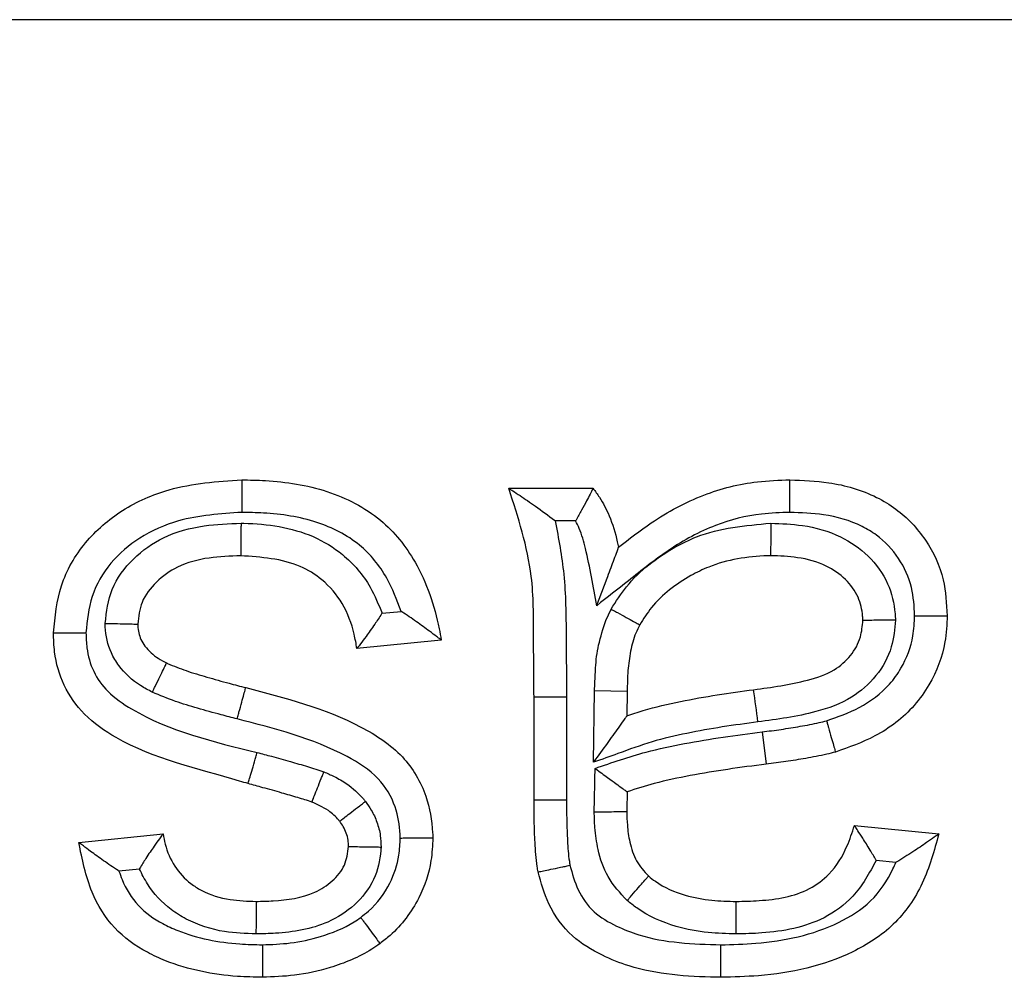
# Model space of a CAD drawing. Units: inches. Extents: x 0.1 to 8, y 0.3 to 10.7.
# Drawn here: x 1.9 to 1.9, y 5.8 to 5.8 of the extents above; entities that cross this region are included whole.
import ezdxf

# ---------------------------------------------------------------- set-up
doc = ezdxf.new("R2010")
doc.units = ezdxf.units.IN
doc.header["$MEASUREMENT"] = 0

msp = doc.modelspace()

# ---------------------------------------------------------------- linework, layer by layer
at = {"color": 7, "linetype": 'Continuous', "lineweight": 25}
for p, q in [((1.943199381366687, 5.801404980061379), (1.678288950191095, 5.801404980061379)), ((1.892395630086862, 5.789397160189964), (1.894556205062378, 5.789397160189964)), ((1.894108822437142, 5.788563826856606), (1.893586920986188, 5.788563826856633)), ((1.889149217987601, 5.786193819657244), (1.889639994734155, 5.7862428973319)), ((1.890667170106449, 5.785508125234034), (1.888506595130932, 5.785292067736483)), ((1.893043802579517, 5.781413160475751), (1.893043802579517, 5.784049737125561)), ((1.893043802579517, 5.784049737125561), (1.893877149178937, 5.784049737200419)), ((1.893877149178937, 5.784049737200419), (1.893877135912855, 5.781416295860612)), ((1.894567835462583, 5.782375819835434), (1.894597357962266, 5.784206214815806)), ((1.895430562747783, 5.784191524858329), (1.894597357962266, 5.784206214815806)), ((1.895430562747783, 5.784191524858329), (1.895420435052585, 5.783563607756069)), ((1.898887769972308, 5.783154814063395), (1.898992135558985, 5.782328028941945)), ((1.893043802579517, 5.781413160475751), (1.893877135912855, 5.781416295860612)), ((1.901253987486479, 5.780754860287898), (1.903414562461996, 5.780538802790347)), ((1.881376697711729, 5.780322745292795), (1.883537272687245, 5.780538802790347)), ((1.902317963632772, 5.779810973038185), (1.901813394068707, 5.779861429994584)), ((1.882932238518978, 5.779640809738428), (1.882407412141197, 5.77958832710065))]:
    msp.add_line(p, q, dxfattribs=at)
at = {"color": 8, "linetype": 'Continuous', "lineweight": 25}
for p, q in [((1.894885177068414, 5.786010811424048), (1.895019308592726, 5.786300472203232)), ((1.894597357962266, 5.784206214815806), (1.894611932875539, 5.784574581116077))]:
    msp.add_line(p, q, dxfattribs=at)
at = {"color": 7, "linetype": 'Continuous', "lineweight": 25}
msp.add_arc((1.673253340242108, 5.753790215993675), 0.2274647730150123, 7.481973760253292, 7.691881118754843, dxfattribs=at)
for points, knots in [([(1.880728525219074, 5.785697175544392), (1.880770252735273, 5.786105862705665), (1.880854836945552, 5.786934296409269), (1.881499491222634, 5.788046023551471), (1.882477521515081, 5.788886860697524), (1.883856340048132, 5.789497894934092), (1.884922885020358, 5.789570401986934), (1.885552684031594, 5.789613217687515)], [0, 0, 0, 0, 0.1764920414445172, 0.3577600898815572, 0.540211370810807, 0.7284930016253158, 1, 1, 1, 1]), ([(1.885552684031594, 5.789613217687515), (1.885755013647037, 5.789609361356639), (1.88649061790234, 5.789595340999827), (1.887743577112664, 5.789400896010467), (1.889131906538892, 5.788693772076591), (1.890149015941181, 5.78742707719964), (1.890523046423017, 5.786297291638896), (1.890649398961981, 5.785605433253481), (1.890667170106449, 5.785508125234034)], [0, 0, 0, 0, 0.08355665876542749, 0.3037846615378602, 0.5181532341509278, 0.7095168369038419, 0.9591443250822865, 0.9999999999999999, 0.9999999999999999, 0.9999999999999999, 0.9999999999999999]), ([(1.885552684031594, 5.789613217687515), (1.885552707112751, 5.789604008329202), (1.885552753274994, 5.789585589641676), (1.885553113396412, 5.789441902042209), (1.885553643095977, 5.78923057218821), (1.885554149265062, 5.789028697851723), (1.885554531991576, 5.788876117801411), (1.885554686473569, 5.788814550826748), (1.885554773874658, 5.788779718154684)], [0, 0, 0, 0, 0.2145938444278544, 0.4291870107463538, 0.6437997894061676, 0.8584538286519353, 0.9199175955042738, 1, 1, 1, 1]), ([(1.895204377555033, 5.787884757707102), (1.89548114245674, 5.788100282174637), (1.896158425849824, 5.788627701445521), (1.897338755220605, 5.789264483442872), (1.898571986739606, 5.789579155513967), (1.899321694922478, 5.789604001231597), (1.899599797270849, 5.789613217687515)], [0, 0, 0, 0, 0.2181388942424597, 0.5338171478570807, 0.8270706537384749, 1, 1, 1, 1]), ([(1.8995987371149, 5.788779677423627), (1.899598779122442, 5.788812736852718), (1.899598857366713, 5.788874314150074), (1.899599051494247, 5.789027027992287), (1.899599310374232, 5.789230574235427), (1.899599579271932, 5.789441907006317), (1.899599762113253, 5.789585589801247), (1.899599785551635, 5.789604008380173), (1.899599797270849, 5.789613217687515)], [0, 0, 0, 0, 0.07601120216594985, 0.1415803154131825, 0.3562350985156064, 0.5708391854247038, 0.785419176116057, 1, 1, 1, 1]), ([(1.899599797270849, 5.789613217687515), (1.899933337782519, 5.789600867222199), (1.900693550056395, 5.789572717792092), (1.901627186429397, 5.78930059775036), (1.902473734564331, 5.788787968485224), (1.903125837874799, 5.788099682175385), (1.903573741050982, 5.787123728429404), (1.903612902434001, 5.786441377814318), (1.903630619959547, 5.786132666437894)], [0, 0, 0, 0, 0.1668745140554326, 0.3803437643799162, 0.4767042271731609, 0.6599644167822278, 0.8461599497275957, 1, 1, 1, 1]), ([(1.893043802579517, 5.784049737125561), (1.893038863441061, 5.784568738090375), (1.893029083094681, 5.785596449553108), (1.893037819082233, 5.787415907596978), (1.89263751808675, 5.788650898216551), (1.892395630086862, 5.789397160189964)], [0, 0, 0, 0, 0.2876172815254772, 0.5695318451099809, 1, 1, 1, 1]), ([(1.892395630086862, 5.789397160189964), (1.892400555859643, 5.789393988064641), (1.892411486843, 5.789386948671911), (1.892511252187498, 5.789322634335268), (1.892730804286109, 5.789180628672208), (1.893102173200569, 5.788928179582584), (1.893413418961559, 5.788697131316992), (1.893581297599593, 5.788568147397082), (1.893586920986188, 5.788563826856633)], [0, 0, 0, 0, 0.088627898063919, 0.1966777847660326, 0.360849386206934, 0.6502137845127068, 0.9882833031154956, 1, 1, 1, 1]), ([(1.894556205062378, 5.789397160189964), (1.894552193684083, 5.789389303906998), (1.894544177495313, 5.789373604204136), (1.894482627001344, 5.789253026858331), (1.894389874055065, 5.78907260047728), (1.89426745848713, 5.788839478614607), (1.894167031797154, 5.788660982138072), (1.894112636178783, 5.788570192244277), (1.894108822437142, 5.788563826856606)], [0, 0, 0, 0, 0.1844654426878212, 0.3686288606149727, 0.560779442210167, 0.7723614748239654, 0.984039991665347, 0.9999999999999999, 0.9999999999999999, 0.9999999999999999, 0.9999999999999999]), ([(1.894556205062378, 5.789397160189964), (1.8946114147666, 5.789321407368667), (1.894771600342267, 5.789101617941083), (1.895007241210835, 5.788651323738511), (1.895141650703793, 5.78820842075172), (1.895195211726956, 5.78793205228292), (1.895204377555033, 5.787884757707102)], [0, 0, 0, 0, 0.16930841319382, 0.4912318588798544, 0.9129351711936946, 1, 1, 1, 1]), ([(1.885554773874658, 5.788779718154684), (1.88500559416793, 5.788743933915803), (1.884092582840454, 5.788684442614422), (1.882942375832647, 5.788180013795976), (1.882160935337696, 5.787514304000292), (1.881659618659003, 5.786652150668028), (1.881594414682444, 5.786009404069426), (1.881562412040542, 5.785693938812337)], [0, 0, 0, 0, 0.2913446476328269, 0.4843605111956101, 0.6583463100320407, 0.8323135908059697, 0.9999999999999999, 0.9999999999999999, 0.9999999999999999, 0.9999999999999999]), ([(1.889639994734155, 5.7862428973319), (1.889530261873527, 5.786533506912685), (1.88929097520079, 5.787167218630881), (1.888586520901573, 5.788034828778288), (1.887449088367284, 5.788604853914165), (1.886389121494133, 5.788763807579847), (1.885739952954705, 5.788776186886011), (1.885554773874658, 5.788779718154684)], [0, 0, 0, 0, 0.1784341443536938, 0.3890986935052126, 0.6258584808870633, 0.8932739679928471, 1, 1, 1, 1]), ([(1.8995987371149, 5.788779677423627), (1.899356548970419, 5.788771875141157), (1.898708736629874, 5.788751005354657), (1.897635337152712, 5.788478841565814), (1.896494415743832, 5.787854845396253), (1.895536920556992, 5.787083199587139), (1.894920500989064, 5.786600929037236), (1.894649309325939, 5.786388755771966)], [0, 0, 0, 0, 0.1290432880273805, 0.3451689785546862, 0.5826782660515012, 0.8164007423260405, 0.9999999999999999, 0.9999999999999999, 0.9999999999999999, 0.9999999999999999]), ([(1.902796981341807, 5.786132365992889), (1.902784184409374, 5.786375038941411), (1.902756892249672, 5.786892590229662), (1.902419559052321, 5.78762769075109), (1.901936128147963, 5.788138888864512), (1.901282440968247, 5.788532851855134), (1.900520060908237, 5.788747199883184), (1.89988800253721, 5.788769480542227), (1.8995987371149, 5.788779677423627)], [0, 0, 0, 0, 0.1543868312803972, 0.3292625070278636, 0.5039618346720388, 0.5958688755718732, 0.8150468916562013, 1, 1, 1, 1]), ([(1.893586920986188, 5.788563826856633), (1.893672010673205, 5.788108675758393), (1.893853496162739, 5.787137896304721), (1.893866383169942, 5.785622410426729), (1.893873557177704, 5.784574448276813), (1.893877149178937, 5.784049737200419)], [0, 0, 0, 0, 0.305912663160965, 0.6524728363012932, 1, 1, 1, 1]), ([(1.894649309325939, 5.786388755771966), (1.894563735599085, 5.786880010334595), (1.894447707516518, 5.787546094739814), (1.894252739962032, 5.788274351859219), (1.894141189597618, 5.788498723710193), (1.894108822437142, 5.788563826856606)], [0, 0, 0, 0, 0.6660641981934416, 0.9031060656543919, 1, 1, 1, 1]), ([(1.882055105113602, 5.785935087822276), (1.882091166469779, 5.786233877804375), (1.882165633579532, 5.786850882508266), (1.882748231691425, 5.787619332640713), (1.883565719258028, 5.788202192738262), (1.884543795726171, 5.788466326755844), (1.885220308830782, 5.788490707952707), (1.885535852027722, 5.788502079973074)], [0, 0, 0, 0, 0.1847338692238228, 0.3814775364229525, 0.5781708857741198, 0.8032479986592275, 1, 1, 1, 1]), ([(1.885535852027723, 5.788502079973074), (1.885535502264176, 5.788459209896446), (1.885535000120684, 5.788397662802324), (1.885533759851982, 5.788245644641422), (1.885532174520175, 5.788051332516511), (1.88553045053769, 5.787840026164287), (1.885529278144251, 5.787696327380814), (1.885529127876651, 5.787677909270906), (1.885529052742799, 5.78766870020955)], [0, 0, 0, 0, 0.0985206272152117, 0.1414426750129331, 0.3560998670677329, 0.5707389002442006, 0.7853693009043549, 1, 1, 1, 1]), ([(1.885535852027723, 5.788502079973074), (1.885560520499283, 5.788501582073065), (1.886186643635206, 5.788488944617453), (1.887132182568134, 5.788356026962155), (1.888222266928092, 5.787692648260053), (1.888830479310871, 5.786989703706261), (1.88905814191281, 5.786421234779616), (1.889149217987601, 5.786193819657245)], [0, 0, 0, 0, 0.01612476926457754, 0.4092710435380936, 0.6012424260941612, 0.8404776440439184, 1, 1, 1, 1]), ([(1.895019308592726, 5.786300472203232), (1.895144427950703, 5.786497189383919), (1.89555663813532, 5.787145281147491), (1.896356107203689, 5.787747976693232), (1.897597677751807, 5.788365935487101), (1.898456754094298, 5.788443511760391), (1.899108457489279, 5.788502361851091)], [0, 0, 0, 0, 0.1439635276648551, 0.4742929733377282, 0.6011937041030617, 1, 1, 1, 1]), ([(1.899108457489279, 5.788502361851091), (1.899108403016674, 5.788472900212094), (1.899108289096276, 5.788411286092323), (1.899108006196015, 5.788258278802053), (1.899107623559561, 5.788051328954417), (1.899107232817393, 5.787839995107396), (1.899106967184697, 5.787696327023817), (1.899106933131307, 5.787677909166607), (1.89910691610456, 5.78766870020955)], [0, 0, 0, 0, 0.06774696806381227, 0.1416815203285261, 0.3563404924103447, 0.5709187797315409, 0.7854587270328721, 0.9999999999999999, 0.9999999999999999, 0.9999999999999999, 0.9999999999999999]), ([(1.899108457489279, 5.788502361851091), (1.899381282724097, 5.788492308602965), (1.89999225620316, 5.788469795040437), (1.900872125225596, 5.788219891222853), (1.901637437022345, 5.787694117515695), (1.902145663403176, 5.786997429550162), (1.902285799887416, 5.786391477939972), (1.902301535579825, 5.78607323234638), (1.902304217787635, 5.786018986190932)], [0, 0, 0, 0, 0.1811240908148661, 0.4056150303726196, 0.5964751512173087, 0.7882654958773502, 0.9639090593693398, 1, 1, 1, 1]), ([(1.895204377555033, 5.787884757707102), (1.895202396298205, 5.787879417887791), (1.895197993260039, 5.787867550961757), (1.895157855025763, 5.787759371691171), (1.895069010752646, 5.787519921480289), (1.894897070932203, 5.787056514838324), (1.894744191619968, 5.786644479461462), (1.894651878841208, 5.786395681046396), (1.894649309325939, 5.786388755771966)], [0, 0, 0, 0, 0.07994928659906293, 0.1776749764771401, 0.3264231797924077, 0.5912514523481982, 0.9886225325653558, 1, 1, 1, 1]), ([(1.885529052742799, 5.78766870020955), (1.885258025513318, 5.787658931686273), (1.8847066450408, 5.787639058506036), (1.883941307229802, 5.787442642084685), (1.883355728574206, 5.787023365961661), (1.882955515979353, 5.786513730715781), (1.882910419276806, 5.786108281571618), (1.88288910019459, 5.785916608940343)], [0, 0, 0, 0, 0.2311221133570689, 0.4701971101449735, 0.6583227613748494, 0.8384749941707555, 1, 1, 1, 1]), ([(1.888506595130932, 5.785292067736483), (1.888485016078133, 5.785413784658711), (1.888414356663183, 5.785812339988924), (1.888174879558702, 5.786454056821468), (1.887670937179788, 5.787050941526731), (1.886800385073422, 5.787580362964671), (1.886054542559905, 5.787632187079556), (1.885529052742799, 5.78766870020955)], [0, 0, 0, 0, 0.08799584167260319, 0.2881375168966964, 0.4790310677266532, 0.6329468165505374, 1, 1, 1, 1]), ([(1.89910691610456, 5.78766870020955), (1.899079573600384, 5.787668027364008), (1.898541580583252, 5.787654788408236), (1.897821211365353, 5.787541823072281), (1.896824011731534, 5.787050204931887), (1.896176741083195, 5.786568410315831), (1.895847433297186, 5.786050858296654), (1.895751273095711, 5.785899729448346)], [0, 0, 0, 0, 0.02075462979783857, 0.4083695418925353, 0.5360291410107272, 0.864517229246945, 1, 1, 1, 1]), ([(1.901470044984031, 5.786011134095522), (1.901468180183481, 5.786048073027937), (1.90145799660093, 5.786249794690645), (1.901372643045851, 5.786638350218107), (1.901035778513821, 5.787093602871805), (1.900497801940281, 5.787460248842565), (1.899824126877755, 5.787643848346159), (1.899338060113324, 5.787660690905251), (1.89910691610456, 5.78766870020955)], [0, 0, 0, 0, 0.03445188939562027, 0.1881400451484571, 0.3617861918365722, 0.5476466445365213, 0.7848880532239549, 1, 1, 1, 1]), ([(1.890667170106449, 5.785508125234034), (1.890660489198744, 5.785513145032953), (1.890647162527926, 5.785523158224379), (1.890539020294626, 5.785604376378655), (1.890339428070804, 5.785753808943607), (1.890031606851885, 5.785979034494068), (1.889777996380141, 5.786152588273969), (1.889645895668764, 5.786239035726905), (1.889639994734155, 5.7862428973319)], [0, 0, 0, 0, 0.130189140588593, 0.2596934274672748, 0.4464332583329457, 0.7148946289300716, 0.9872643520703711, 1, 1, 1, 1]), ([(1.895019308592726, 5.786300472203232), (1.895038205504053, 5.786290126345919), (1.89509250944576, 5.786260395517284), (1.895227523639603, 5.786186476686852), (1.895415773774482, 5.786083411746743), (1.895601104606963, 5.785981945093551), (1.895727048997733, 5.785912991883506), (1.89574319833833, 5.78590415029185), (1.895751273095711, 5.785899729448346)], [0, 0, 0, 0, 0.04953260047808748, 0.1423415394399335, 0.357032959645224, 0.5714428328754061, 0.7857191055335561, 0.9999999999999999, 0.9999999999999999, 0.9999999999999999, 0.9999999999999999]), ([(1.889149217987601, 5.786193819657244), (1.889145380951253, 5.786187893183731), (1.88908392923812, 5.786092978276167), (1.888943561683029, 5.785883866947933), (1.888750576158287, 5.785616819283477), (1.888604540190508, 5.785421915225817), (1.888521863045462, 5.785312300287854), (1.888511691632062, 5.785298821456561), (1.888506595130932, 5.785292067736483)], [0, 0, 0, 0, 0.01391120722863999, 0.2227936976753081, 0.4963786394251753, 0.7021767771704676, 0.8507723231944075, 1, 1, 1, 1]), ([(1.894611932875539, 5.784574581116077), (1.894614166650493, 5.784647682148898), (1.894622394262028, 5.784916933489458), (1.894686000879033, 5.785405272695196), (1.89481630813315, 5.785801434953666), (1.894885177068414, 5.786010811424049)], [0, 0, 0, 0, 0.1494526866342311, 0.5504756181119019, 1, 1, 1, 1]), ([(1.898671425211057, 5.784235411537519), (1.899135057303496, 5.784298044511071), (1.899840647104827, 5.784393364028607), (1.900706157173466, 5.784681134470432), (1.901172979858086, 5.785088228137933), (1.901428091030395, 5.785544344127522), (1.901457143095516, 5.785867584522599), (1.901470044984031, 5.786011134095522)], [0, 0, 0, 0, 0.3842268494846163, 0.5847449967667216, 0.7357405301536042, 0.8826435847290274, 1, 1, 1, 1]), ([(1.902304217787635, 5.786018986190932), (1.9022834876537, 5.785786651722522), (1.902237805388817, 5.785274664450265), (1.901841990261685, 5.784564817656614), (1.901165838969305, 5.783966038421382), (1.900102403201842, 5.783588620895133), (1.89927843725783, 5.783476812153058), (1.898781450450413, 5.783409373116081)], [0, 0, 0, 0, 0.1429258022690201, 0.3149605486433328, 0.4864557349119047, 0.6902484542858902, 1, 1, 1, 1]), ([(1.90053945590071, 5.783440326770397), (1.900824970139199, 5.783540201624094), (1.901419157121198, 5.783748052336582), (1.902074459512789, 5.784237167708246), (1.902531888749986, 5.784882179432222), (1.902768781945179, 5.785490098224335), (1.902789370115324, 5.785959013154391), (1.902796981341807, 5.786132365992889)], [0, 0, 0, 0, 0.2390197956829827, 0.4974268596425047, 0.6293712590817003, 0.8629825152744381, 1, 1, 1, 1]), ([(1.903630619959547, 5.786132666437894), (1.903619999196151, 5.785907344011733), (1.903590973062685, 5.785291546580713), (1.903280129242925, 5.784493952325875), (1.902680384128464, 5.783650202425467), (1.901857614823255, 5.783021284818206), (1.901111877616873, 5.78275941566977), (1.900767858116988, 5.782638611594677)], [0, 0, 0, 0, 0.1387990164627589, 0.3793323160160765, 0.5135807184607639, 0.7756076583848042, 1, 1, 1, 1]), ([(1.902304217787635, 5.786018986190932), (1.90228115088106, 5.786018769061398), (1.90221934666053, 5.786018187296281), (1.902065661639788, 5.786016740654254), (1.901852568186626, 5.786014734798722), (1.901641269565602, 5.786012745838011), (1.901497664276204, 5.786011394076809), (1.90147925146511, 5.786011220756425), (1.901470044984031, 5.786011134095522)], [0, 0, 0, 0, 0.05304268283082482, 0.1421196924065545, 0.3568003945417865, 0.5712668870823978, 0.7856316848168019, 1, 1, 1, 1]), ([(1.902796981341807, 5.786132365992889), (1.90282693905263, 5.786132376655888), (1.902888545280897, 5.786132398583705), (1.903041508471243, 5.786132453319323), (1.903247986927449, 5.786132527721193), (1.90345932168865, 5.786132604287087), (1.903602992835565, 5.786132656413706), (1.903621410900765, 5.786132663096493), (1.903630619959547, 5.786132666437894)], [0, 0, 0, 0, 0.06888683941090283, 0.1416616369101388, 0.3563192188614456, 0.5709025874110835, 0.7854506837226661, 1, 1, 1, 1]), ([(1.882055105113602, 5.785935087822276), (1.882078233465313, 5.785934575365918), (1.882140021574953, 5.785933206322849), (1.882293666538819, 5.785929802001638), (1.88250665214761, 5.78592508286599), (1.882717908930612, 5.785920402036043), (1.882861486331459, 5.785917220782461), (1.882879895523774, 5.785916812888819), (1.88288910019459, 5.785916608940343)], [0, 0, 0, 0, 0.05319484759606527, 0.1421116868389873, 0.3567919962301478, 0.5712605317574823, 0.7856285271340465, 1, 1, 1, 1]), ([(1.883262400402338, 5.784171730682795), (1.883161221844101, 5.784225413681156), (1.882836795483404, 5.78439754679012), (1.882460962735387, 5.78473935577956), (1.882148385538079, 5.785261775723251), (1.88206003767334, 5.785647763411418), (1.882055631198485, 5.785904443078551), (1.882055105113602, 5.785935087822276)], [0, 0, 0, 0, 0.1525308174567526, 0.4890860164808973, 0.6579595955355046, 0.9591641182355961, 1, 1, 1, 1]), ([(1.88288910019459, 5.785916608940343), (1.882889106353625, 5.785916346544383), (1.882889460278874, 5.785901268117958), (1.88289169251488, 5.785767908140556), (1.882938471606035, 5.785566411012268), (1.883114849166846, 5.785274350047526), (1.883348111250701, 5.785068497740157), (1.883556355379909, 5.784958712155804), (1.883628421944024, 5.784920718912566)], [0, 0, 0, 0, 0.0006019839814502988, 0.03459264833904954, 0.3061131620441674, 0.4598767430552288, 0.8130807938024525, 0.9999999999999999, 0.9999999999999999, 0.9999999999999999, 0.9999999999999999]), ([(1.895751273095711, 5.785899729448346), (1.89571679793579, 5.785829066922304), (1.895611769707581, 5.785613794246898), (1.895507189453087, 5.785218097444621), (1.895440650038134, 5.784715729754003), (1.895434000404371, 5.784370169107737), (1.895430562747783, 5.784191524858329)], [0, 0, 0, 0, 0.1343395614172375, 0.4092641236911423, 0.6946076807009995, 1, 1, 1, 1]), ([(1.885718103053156, 5.781828395978858), (1.885645418433546, 5.781850591660083), (1.884503533575206, 5.782199288708328), (1.882973561650255, 5.782526433599279), (1.881513039249867, 5.78354714253825), (1.880963690906667, 5.784324164761721), (1.880749575908788, 5.785071562190391), (1.880734074471543, 5.785532255226014), (1.880728525219074, 5.785697175544392)], [0, 0, 0, 0, 0.03316653303247474, 0.5210505616762383, 0.6674617773755517, 0.7991062552424874, 0.9280834356423968, 1, 1, 1, 1]), ([(1.880728525219074, 5.785697175544392), (1.880737733319936, 5.785697139768403), (1.880756149425838, 5.785697068216797), (1.880899792124992, 5.785696510129843), (1.881111117455819, 5.785695689250051), (1.88132163397425, 5.785694872147982), (1.88147499687599, 5.785694277499791), (1.881536688411126, 5.785694038477773), (1.881562412040542, 5.785693938812337)], [0, 0, 0, 0, 0.2144689669782301, 0.4289357021281159, 0.6434669506395606, 0.858133989019675, 0.9408458764226416, 1, 1, 1, 1]), ([(1.881562412040542, 5.785693938812337), (1.881566439566102, 5.785564674217844), (1.881576965465586, 5.785226842437966), (1.881728248806084, 5.784690740415414), (1.882125069879986, 5.784133816147768), (1.883464708378218, 5.783227031241756), (1.884831054430387, 5.782898232192617), (1.885948549090124, 5.78262931702215)], [0, 0, 0, 0, 0.06680524483524945, 0.1745948676544095, 0.2824634391595799, 0.4131477354280327, 0.9999999999999999, 0.9999999999999999, 0.9999999999999999, 0.9999999999999999]), ([(1.883262400402338, 5.784171730682795), (1.883275576690718, 5.784198693262272), (1.883302626047055, 5.784254044238135), (1.883369785507186, 5.784391472338468), (1.883460421623566, 5.784576940614597), (1.883553211048909, 5.784766815197139), (1.883616291873577, 5.784895897204125), (1.88362437857947, 5.784912444993918), (1.883628421944024, 5.784920718912566)], [0, 0, 0, 0, 0.06900667358006156, 0.1416625114393621, 0.3563206151014099, 0.570903749742413, 0.7854512589781824, 1, 1, 1, 1]), ([(1.883628421944024, 5.784920718912566), (1.883636489916031, 5.784917036477779), (1.883799059675236, 5.784842835360576), (1.884140850943683, 5.784712526765583), (1.884671744207862, 5.784555000967374), (1.885182426191997, 5.784411920780722), (1.885515497934023, 5.784326010776575), (1.88565733688197, 5.784289425911908)], [0, 0, 0, 0, 0.01250816078148385, 0.2520396308768397, 0.5148775363141381, 0.7934100940061116, 1, 1, 1, 1]), ([(1.885434151682259, 5.783486456274632), (1.885445543981152, 5.783527443264169), (1.885462026729524, 5.783586744573001), (1.885502744008546, 5.783733236261604), (1.885554865234774, 5.783920756598492), (1.885611454734455, 5.784124352569375), (1.885649938129362, 5.784262806913386), (1.885654870629923, 5.784280552908162), (1.88565733688197, 5.784289425911908)], [0, 0, 0, 0, 0.09776260159284263, 0.141446109977519, 0.3561029896039175, 0.5707411549265234, 0.7853704236793212, 1, 1, 1, 1]), ([(1.88565733688197, 5.784289425911908), (1.886667744466016, 5.784026704807001), (1.888104007574282, 5.783653254887686), (1.889705516058934, 5.782615691534799), (1.890309941032931, 5.78159394862908), (1.890436423683829, 5.780842159723104), (1.890449542403489, 5.780480780080013), (1.890451112608897, 5.780437525838368)], [0, 0, 0, 0, 0.4660009323548945, 0.662405902456191, 0.8376840567094281, 0.9805720848752486, 1, 1, 1, 1]), ([(1.895420435052585, 5.783563607756069), (1.895560114872823, 5.78361095347739), (1.896009672081446, 5.783763334904292), (1.896786881328113, 5.78393739272054), (1.897732143861967, 5.784110070852121), (1.898360588301215, 5.784193932473377), (1.898671425211057, 5.784235411537519)], [0, 0, 0, 0, 0.1330146857953817, 0.4281055828261784, 0.7171334770609118, 1, 1, 1, 1]), ([(1.885434151682259, 5.783486456274632), (1.885297457690054, 5.783521688882792), (1.884958144929244, 5.783609146080818), (1.884431381535634, 5.783757825405371), (1.883836466191039, 5.78393076704002), (1.883458476567422, 5.784089427873726), (1.883262400402338, 5.784171730682795)], [0, 0, 0, 0, 0.1857363914705231, 0.4610497268848444, 0.7204280326219908, 1, 1, 1, 1]), ([(1.889617215908402, 5.780435522116417), (1.889616052300222, 5.780466551905172), (1.889605973939515, 5.78073531024585), (1.889517637216026, 5.781285455523665), (1.889069842337062, 5.782040095359967), (1.887685818884306, 5.782910431679862), (1.886400351739275, 5.783239281649624), (1.885434151682259, 5.783486456274632)], [0, 0, 0, 0, 0.01661116648074343, 0.1438743130215457, 0.2940014617523871, 0.4693479094000339, 0.9999999999999999, 0.9999999999999999, 0.9999999999999999, 0.9999999999999999]), ([(1.895420435052585, 5.783563607756069), (1.895415528559554, 5.783556772339746), (1.895405755401837, 5.783543156993434), (1.895326609228422, 5.78343289554146), (1.895168442012433, 5.783212546961897), (1.894906863109018, 5.78284813174822), (1.894688290172546, 5.782543629732555), (1.894572036080743, 5.782381671871452), (1.894567835462583, 5.782375819835434)], [0, 0, 0, 0, 0.1081417042037965, 0.2154055706056585, 0.3863938457929239, 0.6731759570056972, 0.988190841382199, 1, 1, 1, 1]), ([(1.898781450450413, 5.783409373116082), (1.898476841202758, 5.783368729264225), (1.897867798654667, 5.783287465037056), (1.896961188908051, 5.783122647808227), (1.896060494619444, 5.782918526485482), (1.895275797038947, 5.782625665502182), (1.894776870126238, 5.782449589947624), (1.894567835462583, 5.782375819835434)], [0, 0, 0, 0, 0.2117955489117228, 0.423468761295733, 0.6352113795323857, 0.8471650563595756, 1, 1, 1, 1]), ([(1.898887769972308, 5.783154814063395), (1.899051036078063, 5.783175339580401), (1.899377586291179, 5.783216392877542), (1.899864778602083, 5.783295854355998), (1.900253347924083, 5.783366393807856), (1.900476085840922, 5.783423951357478), (1.90053945590071, 5.783440326770397)], [0, 0, 0, 0, 0.2942796632562054, 0.5885917735824912, 0.8829522863666754, 1, 1, 1, 1]), ([(1.90053945590071, 5.783440326770397), (1.900547835033947, 5.783410914924595), (1.900564712444528, 5.783351673021699), (1.900606608398253, 5.783204613271773), (1.900663019404781, 5.783006604835024), (1.900720923147658, 5.782803357443027), (1.900760288478805, 5.782665181686132), (1.900765334899832, 5.782647468307373), (1.900767858116988, 5.782638611594677)], [0, 0, 0, 0, 0.07032139312125843, 0.1416426963061164, 0.3562996235876442, 0.5708878172971116, 0.7854433437816728, 1, 1, 1, 1]), ([(1.894608588764907, 5.782220248062001), (1.895041699918613, 5.782369574103094), (1.895791781763379, 5.782628183818908), (1.896896641061957, 5.782860051444173), (1.897888818975985, 5.783025309896558), (1.898554297982434, 5.783111582701324), (1.898887769972308, 5.783154814063395)], [0, 0, 0, 0, 0.3126835284909554, 0.5415197366124561, 0.770255223277674, 1, 1, 1, 1]), ([(1.885718103053156, 5.781828395978858), (1.885720649515603, 5.781837246310213), (1.885725742436616, 5.781854946959438), (1.88576547711022, 5.781993046390575), (1.885823907496331, 5.782196123328158), (1.885877891788877, 5.782383747076761), (1.885919945550605, 5.78252990541298), (1.885936964734494, 5.782589055591092), (1.885948549090124, 5.78262931702215)], [0, 0, 0, 0, 0.2146272964822098, 0.4292542659683089, 0.64389069407971, 0.8585470190689292, 0.9037179663483378, 0.9999999999999999, 0.9999999999999999, 0.9999999999999999, 0.9999999999999999]), ([(1.885948549090124, 5.78262931702215), (1.886071127974108, 5.782595872175383), (1.886355175976388, 5.782518371535781), (1.886785376812309, 5.782397192921517), (1.887234912832089, 5.782270747024987), (1.887519456282368, 5.782177080661086), (1.887659095468087, 5.782131114061708)], [0, 0, 0, 0, 0.2139187558682992, 0.495706872825832, 0.7525190561474341, 1, 1, 1, 1]), ([(1.900767858116988, 5.782638611594677), (1.900693279353583, 5.782619296990263), (1.900441642795619, 5.782554127492256), (1.900016354318636, 5.782476016318918), (1.899498883618146, 5.782391885953073), (1.899160111959154, 5.782349196207733), (1.898992135558985, 5.782328028941945)], [0, 0, 0, 0, 0.1280987865020789, 0.4322187207584197, 0.718471563843931, 1, 1, 1, 1]), ([(1.894587176574061, 5.781102451592136), (1.89458698847899, 5.781123781915412), (1.894586339439252, 5.781197384202422), (1.894591247380592, 5.781315506745776), (1.894594052933336, 5.781456912047699), (1.894596511185417, 5.781590643293904), (1.894599098084178, 5.781724370191862), (1.894603107527914, 5.781934238969614), (1.894606275284939, 5.782099531459769), (1.894608588764907, 5.782220248062001)], [0, 0, 0, 0, 0.05723317870202996, 0.197488467050233, 0.3171221579060497, 0.4367549780566059, 0.5563878032019312, 0.6760206283088166, 1, 1, 1, 1]), ([(1.894608588764907, 5.782220248062001), (1.894614390302889, 5.782216005057002), (1.894723191178274, 5.782136432595465), (1.894914623231029, 5.781996427107471), (1.895145004526556, 5.781827935753781), (1.89530441783909, 5.781711347448454), (1.895409720954371, 5.781634333104036), (1.8954236090695, 5.781624175910879), (1.895430562747783, 5.781619090278104)], [0, 0, 0, 0, 0.01485048291587993, 0.278502966972227, 0.4875973020052184, 0.6657239051546802, 0.8326303894010032, 1, 1, 1, 1]), ([(1.898992135558985, 5.782328028941945), (1.898664310850348, 5.782285602161909), (1.898014287918431, 5.782201476776528), (1.89705714223526, 5.782041385519126), (1.896192141583524, 5.781862514876881), (1.895661179708849, 5.781692802727275), (1.895430562747783, 5.781619090278104)], [0, 0, 0, 0, 0.2725955231509096, 0.540512464489702, 0.8004270661583671, 1, 1, 1, 1]), ([(1.887352037878391, 5.781355770202963), (1.887355428307791, 5.78136433129607), (1.887362209128577, 5.781381453386293), (1.887415097894282, 5.781515001557909), (1.887492908551194, 5.781711479407689), (1.887570547213367, 5.781907522957616), (1.887627032023561, 5.78205015141614), (1.887649752470786, 5.782107522280159), (1.887659095468087, 5.782131114061708)], [0, 0, 0, 0, 0.2144561251936822, 0.4289098458482509, 0.6434330973911734, 0.8581027398767082, 0.9416496644989811, 1, 1, 1, 1]), ([(1.887659095468087, 5.782131114061708), (1.887747050433505, 5.782092396026099), (1.887948996194748, 5.782003498905425), (1.888310834708819, 5.781800608540558), (1.888564895781366, 5.781562184155809), (1.888706078685798, 5.781394792884519), (1.88872321321588, 5.781374477600704)], [0, 0, 0, 0, 0.21856329768344, 0.5018242156101008, 0.9395393656342121, 1, 1, 1, 1]), ([(1.887352037878391, 5.781355770202963), (1.887351790367572, 5.781355857538295), (1.887233129095165, 5.781397727714079), (1.886976526551114, 5.781475847953216), (1.886556679418923, 5.78159657630696), (1.88613176132852, 5.781715420663765), (1.885843373265335, 5.781794183097029), (1.885718103053156, 5.781828395978858)], [0, 0, 0, 0, 0.0004628768626486087, 0.2219117443200059, 0.4727802046102867, 0.7709858899724882, 1, 1, 1, 1]), ([(1.895430562747783, 5.781619090278104), (1.895429444867265, 5.781559943654718), (1.895427403008477, 5.781451909700419), (1.895424560013884, 5.781300275670473), (1.895419794775897, 5.781191786066569), (1.895420299354502, 5.78113212600489), (1.895420435052585, 5.781116081416617)], [0, 0, 0, 0, 0.3527333155295133, 0.6442831848698091, 0.904335837418204, 1, 1, 1, 1]), ([(1.888064352440631, 5.780862889036674), (1.888064182405223, 5.78086308898019), (1.888055671432302, 5.7808730969772), (1.887969867163546, 5.780974676914925), (1.887809771581956, 5.781127180816796), (1.887564445772492, 5.781261930209677), (1.887419305852135, 5.781326051786747), (1.887352037878391, 5.781355770202963)], [0, 0, 0, 0, 0.0008996448510357649, 0.04503093238069294, 0.4559784358012083, 0.7478624198869259, 1, 1, 1, 1]), ([(1.888064352440632, 5.780862889036674), (1.888071624675536, 5.780868535741337), (1.888086169032991, 5.780879829063424), (1.888199604834113, 5.780967909065733), (1.888366509233377, 5.781097506068866), (1.888534557279486, 5.78122799108454), (1.888655913210094, 5.781322220865118), (1.888704716574237, 5.78136011543089), (1.88872321321588, 5.781374477600704)], [0, 0, 0, 0, 0.2143845293541173, 0.428765746495183, 0.6432427278220004, 0.857921409047727, 0.9461517289212316, 0.9999999999999999, 0.9999999999999999, 0.9999999999999999, 0.9999999999999999]), ([(1.88872321321588, 5.781374477600704), (1.888775386288602, 5.781300644909137), (1.888892730582572, 5.781134585204165), (1.889028061806781, 5.780840982960138), (1.889112958458419, 5.78051980820519), (1.889121202715424, 5.780302866073391), (1.88912494356984, 5.780204427981141)], [0, 0, 0, 0, 0.215109537284294, 0.4838104305805002, 0.765777555366746, 1, 1, 1, 1]), ([(1.893148455429893, 5.779566544051364), (1.89314037400366, 5.779614063468588), (1.893097867810457, 5.779864003203388), (1.893067371811092, 5.780300714197238), (1.893045912836452, 5.780869108137096), (1.89304450207071, 5.781232822331486), (1.893043802579517, 5.781413160475751)], [0, 0, 0, 0, 0.07809096730789711, 0.4107381108384816, 0.7078299466553449, 1, 1, 1, 1]), ([(1.893877135912855, 5.781416295860612), (1.893877754022725, 5.781240712499771), (1.89387899031472, 5.780889525253161), (1.89389937607957, 5.780363293786414), (1.893924367592788, 5.779977267229182), (1.89395934257573, 5.779769761238018), (1.893965112305373, 5.779735529528159)], [0, 0, 0, 0, 0.3126359129583593, 0.6253083716885945, 0.9381881215338901, 1, 1, 1, 1]), ([(1.894587176574061, 5.781102451592136), (1.894638330404198, 5.781103288328567), (1.894792911561332, 5.781105816852539), (1.895030211373596, 5.781109698426958), (1.895249117266998, 5.781113279127281), (1.895392811397614, 5.781115629569352), (1.895411227165487, 5.781115930800828), (1.895420435052585, 5.781116081416617)], [0, 0, 0, 0, 0.1177367846016573, 0.3557874034452609, 0.5705277290118638, 0.7852637908060448, 1, 1, 1, 1]), ([(1.895430705873207, 5.778832295124477), (1.895251723303658, 5.779026379081912), (1.894902955072296, 5.779404574113644), (1.894681034789893, 5.780083328392809), (1.894598593981965, 5.780647057831174), (1.894590514537351, 5.780969313872121), (1.894587176574061, 5.781102451592136)], [0, 0, 0, 0, 0.3142741841681845, 0.6123995853409686, 0.8398657311953679, 1, 1, 1, 1]), ([(1.895420435052585, 5.781116081416617), (1.895423180819588, 5.780998317963315), (1.895429312042309, 5.780735355388703), (1.895491160152583, 5.78030628426021), (1.895636710594025, 5.779835765306069), (1.89586541297169, 5.779584829208258), (1.89597745828846, 5.779461891200987)], [0, 0, 0, 0, 0.1965815588497254, 0.4389612514419717, 0.7251372506732435, 1, 1, 1, 1]), ([(1.888290537633381, 5.780218092442418), (1.888290527946589, 5.780218354728929), (1.888288511429779, 5.780272955380678), (1.888284465742887, 5.780389122162932), (1.888237755578797, 5.780561356205807), (1.888163321983927, 5.780723370921238), (1.888095984273554, 5.780818297402014), (1.888064352440632, 5.780862889036674)], [0, 0, 0, 0, 0.001131735324761275, 0.235595366237832, 0.4989916958206544, 0.764651769677822, 1, 1, 1, 1]), ([(1.898222430723958, 5.778810342809933), (1.898419150673513, 5.778814909728344), (1.899054405957725, 5.778829657388959), (1.899923605161377, 5.778967185939861), (1.900687718780269, 5.779533848794381), (1.901050701401235, 5.780128776964307), (1.901196060971634, 5.780576457398714), (1.901253987486479, 5.780754860287898)], [0, 0, 0, 0, 0.1499180908833405, 0.4841210037303464, 0.6426073113529679, 0.8575772284706858, 1, 1, 1, 1]), ([(1.901813394068707, 5.779861429994584), (1.901809820510458, 5.779867641328718), (1.901758563366886, 5.779956733271056), (1.901639512530741, 5.78015706313351), (1.901473559694222, 5.780419549346547), (1.901343823797099, 5.780618187733232), (1.901268044014415, 5.780733483337746), (1.901258678443763, 5.780747726352655), (1.901253987486479, 5.780754860287898)], [0, 0, 0, 0, 0.01453337666246624, 0.2084587188015351, 0.4728106474741463, 0.6825732486679729, 0.84100965262838, 1, 1, 1, 1]), ([(1.883537272687245, 5.780538802790347), (1.883532218470745, 5.780531982737065), (1.883522131176316, 5.780518371154439), (1.88344002085583, 5.780407433850563), (1.883296900328659, 5.780211589215048), (1.883116265829764, 5.779946031486507), (1.882989597962452, 5.779738728304014), (1.882935851434387, 5.779646977362677), (1.882932238518978, 5.779640809738428)], [0, 0, 0, 0, 0.1522924181210713, 0.3039478940285017, 0.5141760951306725, 0.7874347729456889, 0.9857110735918458, 1, 1, 1, 1]), ([(1.883537272687245, 5.780538802790347), (1.88355426273673, 5.780451205871794), (1.883610005864897, 5.780163806693701), (1.883805950040603, 5.779696498414396), (1.884162176561845, 5.779312204581994), (1.884644464505416, 5.779008898414014), (1.885218110251784, 5.778833452026553), (1.885700766868585, 5.778817651687747), (1.88592403285551, 5.778810342809933)], [0, 0, 0, 0, 0.08232900028565962, 0.2701155178301481, 0.4589342199210728, 0.5549731228379781, 0.7941406758356416, 1, 1, 1, 1]), ([(1.888601494884411, 5.778400202454295), (1.888669065852379, 5.778453211424973), (1.888973852668023, 5.778692314635416), (1.889364342510055, 5.779216673954094), (1.889592080534733, 5.779890042427131), (1.889610410731377, 5.780287838382006), (1.889617215908402, 5.780435522116417)], [0, 0, 0, 0, 0.1094250490569371, 0.4935745817608626, 0.811987034935047, 1, 1, 1, 1]), ([(1.890451112608897, 5.780437525838368), (1.890441843030858, 5.780243239633995), (1.890416555971431, 5.779713234193065), (1.890111428417276, 5.778813918067366), (1.889588598766675, 5.77811626499293), (1.889184246774376, 5.777798354077876), (1.8890973773508, 5.777730055322175)], [0, 0, 0, 0, 0.1859645220391987, 0.5073042052454192, 0.894151134398298, 1, 1, 1, 1]), ([(1.889617215908402, 5.780435522116417), (1.889642854029488, 5.780435583708139), (1.889704547907284, 5.780435731918383), (1.889857920005121, 5.780436100403125), (1.890068519415754, 5.780436606439117), (1.890279845543792, 5.780437114265801), (1.890423488331484, 5.780437459454308), (1.890441904484195, 5.780437503710273), (1.890451112608897, 5.780437525838368)], [0, 0, 0, 0, 0.05895722574463661, 0.141870766118462, 0.3565378125275011, 0.5710678533097795, 0.7855328006103492, 1, 1, 1, 1]), ([(1.903414562461996, 5.780538802790347), (1.903296759113922, 5.780109653066952), (1.903064806001171, 5.779264663380285), (1.902314042855987, 5.778169705089053), (1.900877972897221, 5.777248620486571), (1.899304940684075, 5.776902186987453), (1.898155214011186, 5.776873761831284), (1.897834202408045, 5.776865825331968)], [0, 0, 0, 0, 0.1815476114845556, 0.3574646585593863, 0.5286012920335437, 0.8683822350722079, 1, 1, 1, 1]), ([(1.903414562461996, 5.780538802790347), (1.903407752890832, 5.780533985680952), (1.903394172720146, 5.780524379030807), (1.903283991627429, 5.780446452676012), (1.903077783127291, 5.780301219425354), (1.90274893671278, 5.780075062588895), (1.902472585495153, 5.779902047675828), (1.902324117278278, 5.77981459762934), (1.902317963632772, 5.779810973038185)], [0, 0, 0, 0, 0.1243264715372639, 0.2479414141817546, 0.429502307488484, 0.697437884981813, 0.987459538217614, 1, 1, 1, 1]), ([(1.886082700080275, 5.776865825331968), (1.885870015980112, 5.776870663260146), (1.885030268602361, 5.776889765005397), (1.884015358715523, 5.777093220907844), (1.882971256492302, 5.777570368132772), (1.88223596714528, 5.778091432711168), (1.88162511729484, 5.779101948303109), (1.881464630107853, 5.779890623142279), (1.881376697711729, 5.780322745292795)], [0, 0, 0, 0, 0.09847475521960243, 0.3888109990682734, 0.4684762140573364, 0.6294814610480114, 0.7969895070742936, 1, 1, 1, 1]), ([(1.882407412141196, 5.77958832710065), (1.882401465226348, 5.779592144058748), (1.882267608499652, 5.77967805844121), (1.882012319904895, 5.779850980024293), (1.881704036646528, 5.780076961645942), (1.881504737330598, 5.780226382666493), (1.881396691396033, 5.780307694739698), (1.88138337394235, 5.780317719657604), (1.881376697711729, 5.780322745292795)], [0, 0, 0, 0, 0.01273961632823806, 0.28675092621962, 0.5542712972118301, 0.7406116029248372, 0.8699648746411525, 1, 1, 1, 1]), ([(1.88912494356984, 5.780204427981141), (1.88912296207071, 5.780173752142617), (1.889104675375006, 5.779890653494666), (1.888978015194301, 5.779334031554529), (1.888471847877186, 5.778690881212698), (1.887617203766718, 5.778142695799247), (1.886708722073118, 5.777992794933397), (1.886086061156751, 5.777980276950585), (1.885918719993167, 5.777976912721749)], [0, 0, 0, 0, 0.0212036013675426, 0.1956820470921485, 0.3829055771628727, 0.5698553576449076, 0.8843979073212802, 1, 1, 1, 1]), ([(1.88592403285551, 5.778810342809933), (1.886069681326976, 5.778813459291811), (1.886576575715714, 5.778824305455593), (1.887278217240004, 5.778923338813636), (1.887884064364004, 5.779307692326859), (1.888225025040569, 5.779717287416401), (1.888269045318168, 5.780053796403789), (1.888290537633381, 5.780218092442418)], [0, 0, 0, 0, 0.1433726346632023, 0.4989738874585946, 0.6728380330819785, 0.8402675198297835, 0.9999999999999999, 0.9999999999999999, 0.9999999999999999, 0.9999999999999999]), ([(1.888290537633381, 5.780218092442418), (1.888299741999736, 5.780217941709182), (1.88831815052844, 5.780217640246049), (1.88846171277649, 5.780215289231162), (1.888672971043604, 5.78021182960763), (1.888887706184003, 5.780208313045869), (1.889041635161582, 5.780205792262562), (1.88910354878805, 5.780204778347977), (1.88912494356984, 5.780204427981141)], [0, 0, 0, 0, 0.2142707978089607, 0.4285368464891972, 0.6429401734045362, 0.8576328130778499, 0.9508038040728344, 1, 1, 1, 1]), ([(1.893148455429893, 5.779566544051364), (1.893157472315008, 5.779568409995487), (1.893175505980901, 5.77957214186214), (1.893316163106622, 5.779601249273759), (1.893523102557973, 5.779644072388638), (1.893729923342989, 5.779686868403571), (1.893880182348342, 5.779717957981966), (1.893940617102843, 5.779730461603981), (1.893965112305373, 5.779735529528159)], [0, 0, 0, 0, 0.2144489746567722, 0.4288954678906462, 0.6434136787494874, 0.8580828495342437, 0.9424786387929929, 1, 1, 1, 1]), ([(1.893965112305373, 5.779735529528159), (1.894023367203091, 5.779522904851314), (1.894143012192206, 5.779086212347448), (1.894547000488934, 5.778511196260941), (1.895131730332947, 5.77817590734846), (1.896192456178322, 5.777751182348434), (1.897116296025262, 5.777721970644964), (1.897833105741655, 5.777699305209016)], [0, 0, 0, 0, 0.1382018004609821, 0.2838414203733977, 0.4271266912169078, 0.5555061244021597, 1, 1, 1, 1]), ([(1.897833105741655, 5.777699305209016), (1.89813048933134, 5.777706567462506), (1.899156752337572, 5.777731629309753), (1.900517676718516, 5.778022109707953), (1.901720639446389, 5.778774605635483), (1.902131468841862, 5.779395893005144), (1.902292852459661, 5.779755083291808), (1.902317963632772, 5.779810973038185)], [0, 0, 0, 0, 0.1699887987130081, 0.5866269076179328, 0.775001407840867, 0.9649903833208947, 1, 1, 1, 1]), ([(1.901813394068707, 5.779861429994584), (1.901634922005093, 5.779536076954773), (1.901307812548225, 5.778939759223086), (1.900293558003351, 5.778202181538848), (1.899206051948549, 5.777998331419798), (1.898440515378025, 5.777981721306393), (1.898220391754883, 5.77797694520753)], [0, 0, 0, 0, 0.254825509656079, 0.4670525592173629, 0.8467554312533443, 1, 1, 1, 1]), ([(1.882407412141197, 5.77958832710065), (1.882433613934564, 5.779516156557028), (1.882549170436869, 5.779197866298285), (1.882860945848104, 5.778667024522961), (1.883418346064342, 5.778282457947353), (1.884274961907406, 5.777892135358626), (1.885154156075544, 5.777720277645988), (1.885889157240926, 5.777703726956206), (1.886082872322308, 5.777699364897521)], [0, 0, 0, 0, 0.05211689223378498, 0.2298486097181091, 0.4058450837921327, 0.5010608098736311, 0.8685008264309818, 1, 1, 1, 1]), ([(1.885918719993167, 5.777976912721749), (1.885650287604683, 5.777986738037827), (1.885036196917774, 5.778009215336983), (1.884288513043807, 5.778245886047017), (1.883616027008483, 5.778671551334724), (1.883196290024513, 5.779115434339073), (1.882997604185212, 5.779510753623307), (1.882932238518978, 5.779640809738428)], [0, 0, 0, 0, 0.2220566868511794, 0.5079973550568727, 0.6342270020792135, 0.8796643193908559, 1, 1, 1, 1]), ([(1.897834202408045, 5.776865825331968), (1.897792923433977, 5.776866523289825), (1.897001880698542, 5.7768798984888), (1.89594407690583, 5.776953731571007), (1.894733163611214, 5.777435589587743), (1.893958108789505, 5.777899034470506), (1.893393490348313, 5.778682477161614), (1.893225279260821, 5.779289369656365), (1.893148455429893, 5.779566544051364)], [0, 0, 0, 0, 0.02097657259789981, 0.4019810507127294, 0.5263268633350849, 0.6812250677342133, 0.8544120255960256, 1, 1, 1, 1]), ([(1.895430705873207, 5.778832295124477), (1.895447851418088, 5.77885203855401), (1.895488295467542, 5.778898610666239), (1.895588826641027, 5.779014374274495), (1.895726593694891, 5.779173015725652), (1.895865158216258, 5.779332575476213), (1.895959345182664, 5.779441033606169), (1.895971420566516, 5.779454938646336), (1.89597745828846, 5.779461891200987)], [0, 0, 0, 0, 0.06013187354466214, 0.1418430551054697, 0.3565099707085683, 0.5710470522182001, 0.785522459739173, 1, 1, 1, 1]), ([(1.89597745828846, 5.779461891200987), (1.896035444048459, 5.779415311008351), (1.896311903323128, 5.779193230168667), (1.896863670855857, 5.778958118527417), (1.897573806226363, 5.778827276354235), (1.898014117850638, 5.77881578120346), (1.898222430723958, 5.778810342809933)], [0, 0, 0, 0, 0.09357085787627654, 0.4461186936023148, 0.7379569376486527, 1, 1, 1, 1]), ([(1.88592403285551, 5.778810342809933), (1.885923974149408, 5.778801133568401), (1.885923856737328, 5.778782715104962), (1.885922940735992, 5.778639021738429), (1.88592159364021, 5.778427702476417), (1.885920328749737, 5.778229278775238), (1.885919357782466, 5.778076962898675), (1.885918965395916, 5.778015409116349), (1.885918719993167, 5.777976912721749)], [0, 0, 0, 0, 0.2146137000061983, 0.4292269426119053, 0.6438534156165886, 0.8585077212067034, 0.9115092137058157, 1, 1, 1, 1]), ([(1.898220391754883, 5.77797694520753), (1.89798236205277, 5.777983426718269), (1.897465002505505, 5.777997514336041), (1.896588122610204, 5.778161850961887), (1.895881091078822, 5.7784704069378), (1.895510748078445, 5.778767980559634), (1.895430705873207, 5.778832295124477)], [0, 0, 0, 0, 0.2398256774644115, 0.5212631147022851, 0.8965306324417287, 1, 1, 1, 1]), ([(1.898220391754883, 5.77797694520753), (1.898220499462512, 5.778020969063372), (1.8982206500449, 5.778082517325593), (1.898221021794468, 5.778234464308201), (1.898221494560536, 5.77842770024431), (1.898222011545846, 5.778639010133472), (1.898222363130191, 5.778782714885194), (1.898222408192693, 5.778801133497844), (1.898222430723957, 5.778810342809933)], [0, 0, 0, 0, 0.1011617623139224, 0.141430834583906, 0.3560892043526314, 0.570731227430826, 0.7853654793879667, 1, 1, 1, 1]), ([(1.886082872322308, 5.777699364897521), (1.886322349499379, 5.777708214879381), (1.886825722479011, 5.777726817243887), (1.887624382993885, 5.777904107002693), (1.888233540264259, 5.778142974140986), (1.888545874270711, 5.77836131940768), (1.888601494884411, 5.778400202454295)], [0, 0, 0, 0, 0.270682535278441, 0.5689655940680297, 0.9232411530963524, 0.9999999999999999, 0.9999999999999999, 0.9999999999999999, 0.9999999999999999]), ([(1.888601494884411, 5.778400202454295), (1.888618934949803, 5.77837663342387), (1.888655584431959, 5.778327104208206), (1.888746602467386, 5.778204099954716), (1.888869780150115, 5.778037634750794), (1.888995486967766, 5.777867751987741), (1.889080944222839, 5.777752263373768), (1.889091899630248, 5.777737458021218), (1.8890973773508, 5.777730055322175)], [0, 0, 0, 0, 0.06742126783075447, 0.141682642634662, 0.3563409270474159, 0.570918945094147, 0.7854588126888253, 1, 1, 1, 1]), ([(1.8890973773508, 5.777730055322175), (1.889026817638518, 5.777680719272974), (1.888637906873507, 5.77740878901679), (1.887900185073091, 5.777110339894962), (1.886945948981048, 5.776898338949961), (1.886359317251969, 5.776876243908862), (1.886082700080275, 5.776865825331968)], [0, 0, 0, 0, 0.08116211277100015, 0.4473490373854275, 0.739405936237738, 1, 1, 1, 1]), ([(1.886082872322308, 5.777699364897521), (1.88608286583462, 5.777666250271093), (1.886082853770701, 5.777604673295769), (1.886082823148986, 5.777451963565342), (1.886082781139869, 5.777248469203716), (1.886082736493742, 5.777037136330372), (1.886082705953939, 5.776893453248849), (1.886082702038166, 5.776875034649438), (1.886082700080275, 5.776865825331968)], [0, 0, 0, 0, 0.07613788498483358, 0.1415791500784304, 0.3562339023579036, 0.5708382860031782, 0.7854187290980794, 1, 1, 1, 1]), ([(1.897834202408045, 5.776865825331968), (1.897834190291395, 5.776875034738343), (1.897834166058128, 5.776893453525688), (1.897833977006444, 5.777037144504644), (1.897833698961593, 5.777248472743913), (1.897833434859517, 5.777449193073274), (1.897833234203478, 5.777601684118788), (1.897833153192666, 5.777663246095525), (1.897833105741655, 5.777699305209016)], [0, 0, 0, 0, 0.2146013361648566, 0.4292020803753979, 0.6438199459330689, 0.8584738307645667, 0.9171029185735067, 1, 1, 1, 1])]:
    msp.add_open_spline(points, degree=3, knots=knots, dxfattribs=at)

doc.saveas('drawing.dxf')
